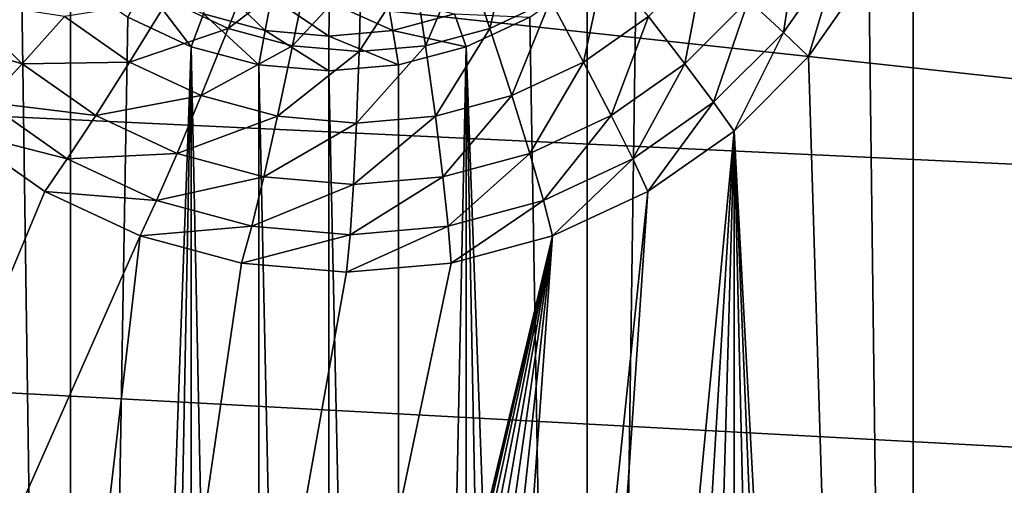
# Model space of a CAD drawing. Extents: x -162 to 162, y -162 to 162.
# Drawn here: x -59 to -57, y 3 to 4 of the extents above; entities that cross this region are included whole.
import ezdxf

# ---------------------------------------------------------------- set-up
doc = ezdxf.new("R2010")
doc.units = 0
doc.layers.add('L1', color=7, linetype='CONTINUOUS')
doc.layers.add('L2', color=7, linetype='CONTINUOUS')

msp = doc.modelspace()

# ---------------------------------------------------------------- linework, layer by layer
at = {"layer": 'L1', "color": 7}
for points in [[(-39.73857, 2.977994, 12.40543), (-154.5262, 25.33456, 17.50419), (-155.9301, 14.79929, 17.50419)], [(-39.21813, 6.430899, 12.40543), (-154.5262, 25.33456, 17.50419), (-39.73857, 2.977994, 12.40543)], [(-39.73857, 2.977994, 9.402568), (-156.3234, 11.71482, 14.50704), (-155.0108, 23.36412, 14.50704)], [(-39.73857, 2.977994, 9.402568), (-155.0108, 23.36412, 14.50704), (-39.21813, 6.430899, 9.402568)], [(-39.73857, 2.157436, 12.40543), (-155.9301, 14.79929, 17.50419), (-156.2897, 8.473488, 17.50419)], [(-39.73857, 2.977994, 12.40543), (-155.9301, 14.79929, 17.50419), (-39.73857, 2.157436, 12.40543)], [(-156.4443, 8.483633, 14.50704), (-156.3234, 11.71482, 14.50704), (-39.73857, 2.977994, 9.402568)], [(-39.73857, 2.157436, 9.402568), (-156.7617, 0, 14.50704), (-156.4443, 8.483633, 14.50704)], [(-39.73857, 2.157436, 12.40543), (-156.2897, 8.473488, 17.50419), (-156.6028, 2.964102, 17.50419)], [(-39.73857, 2.157436, 9.402568), (-156.4443, 8.483633, 14.50704), (-39.73857, 2.977994, 9.402568)]]:
    msp.add_3dface(points, dxfattribs=at)
at = {"layer": 'L2', "color": 7}
for points in [[(-63.76164, 7.5, 9.662318), (-58.83931, -4.233956, 9.447404), (-58.96245, -4.357213, 9.452781)], [(-58.96245, -4.357213, 9.452781), (-59.06234, -4.5, 9.457142), (-63.76164, 7.5, 9.662318)], [(-63.76164, 7.5, 9.662318), (-59.13594, 4.65798, 9.460355), (-58.83931, -4.233956, 9.447404)], [(-57.55496, -4.233956, 9.391328), (-52.20285, 7.5, 9.15765), (-57.43182, -4.357213, 9.385952)], [(-57.55496, -4.233956, 9.391328), (-57.43182, 4.357212, 9.385952), (-52.20285, 7.5, 9.15765)], [(-57.43182, -4.357213, 9.385952), (-52.20285, 7.5, 9.15765), (-57.33194, -4.5, 9.381591)], [(-52.20285, 7.5, 9.15765), (-57.25834, -4.65798, 9.378377), (-57.33194, -4.5, 9.381591)], [(-52.20285, 7.5, 9.15765), (-57.21327, -4.826352, 9.376409), (-57.25834, -4.65798, 9.378377)], [(-52.20285, -7.5, 9.15765), (-57.21327, -4.826352, 9.376409), (-52.20285, 7.5, 9.15765)], [(-52.15923, -7.5, 10.1567), (-52.15923, 7.5, 10.1567), (-56.74532, -4.48697, 10.35693)], [(-52.15923, 7.5, 10.1567), (-56.74532, 4.48697, 10.35693), (-56.74532, -4.48697, 10.35693)], [(-58.83931, -4.233956, 9.447404), (-59.13594, 4.65798, 9.460355), (-59.06234, 4.5, 9.457142)], [(-58.83931, -4.233956, 9.447404), (-59.06234, 4.5, 9.457142), (-58.96245, 4.357212, 9.452781)], [(-56.74532, -4.48697, 10.35693), (-56.74532, 4.48697, 10.35693), (-56.85572, 4.25, 10.36175)], [(-58.96245, 4.357212, 9.452781), (-58.83931, 4.233955, 9.447404), (-58.83931, -4.233956, 9.447404)], [(-57.55496, -4.233956, 9.391328), (-57.55496, 4.233955, 9.391328), (-57.43182, 4.357212, 9.385952)], [(-57.15464, 4.175877, 10.78007), (-57.06779, 4.095817, 10.58205), (-57.02658, 4.358946, 10.77448)], [(-57.02658, 4.358946, 10.77448), (-57.06779, 4.095817, 10.58205), (-56.92728, 4.29667, 10.57592)], [(-57.85915, 4.291593, 11.24937), (-57.79668, 4.105589, 11.12827), (-57.74017, 4.347128, 11.24418)], [(-57.74017, 4.347128, 11.24418), (-57.79668, 4.105589, 11.12827), (-57.64645, 4.175707, 11.12171)], [(-58.37434, 4.291593, 11.27186), (-58.59736, 4.175707, 11.16323), (-58.44713, 4.105589, 11.15667)], [(-58.37434, 4.291593, 11.27186), (-58.44713, 4.105589, 11.15667), (-58.24753, 4.257582, 11.26633)], [(-57.98597, 4.257582, 11.25491), (-57.95678, 4.062648, 11.13526), (-57.85915, 4.291593, 11.24937)], [(-57.85915, 4.291593, 11.24937), (-57.95678, 4.062648, 11.13526), (-57.79668, 4.105589, 11.12827)], [(-57.06779, 4.095817, 10.58205), (-57.00555, 4.035818, 10.36829), (-56.92728, 4.29667, 10.57592)], [(-56.92728, 4.29667, 10.57592), (-57.00555, 4.035818, 10.36829), (-56.85572, 4.25, 10.36175)], [(-58.24753, 4.257582, 11.26633), (-58.44713, 4.105589, 11.15667), (-58.28703, 4.062648, 11.14968)], [(-58.24753, 4.257582, 11.26633), (-58.28703, 4.062648, 11.14968), (-58.11675, 4.246129, 11.26062)], [(-58.11675, 4.246129, 11.26062), (-58.12191, 4.048188, 11.14247), (-57.98597, 4.257582, 11.25491)], [(-57.98597, 4.257582, 11.25491), (-58.12191, 4.048188, 11.14247), (-57.95678, 4.062648, 11.13526)], [(-57.64645, 4.175707, 11.12171), (-57.56422, 4.022007, 10.97078), (-57.51067, 4.27087, 11.11578)], [(-57.51067, 4.27087, 11.11578), (-57.56422, 4.022007, 10.97078), (-57.40312, 4.134914, 10.96375)], [(-57.40312, 4.134914, 10.96375), (-57.31252, 4.017848, 10.78696), (-57.26407, 4.274107, 10.95768)], [(-57.26407, 4.274107, 10.95768), (-57.31252, 4.017848, 10.78696), (-57.15464, 4.175877, 10.78007)], [(-58.83931, 4.233955, 9.447404), (-58.69666, 4.133975, 9.441176), (-58.83931, -4.233956, 9.447404)], [(-58.11675, 4.246129, 11.26062), (-58.28703, 4.062648, 11.14968), (-58.12191, 4.048188, 11.14247)], [(-57.69761, 4.133975, 9.397557), (-57.55496, 4.233955, 9.391328), (-57.55496, -4.233956, 9.391328)], [(-56.85572, 4.25, 10.36175), (-57.00555, 4.035818, 10.36829), (-56.74532, -4.48697, 10.35693)], [(-58.69666, 4.133975, 9.441176), (-58.65296, 4.209166, 9.446871), (-58.53883, 4.060308, 9.434285)], [(-58.53883, 4.060308, 9.434285), (-58.65296, 4.209166, 9.446871), (-58.50884, 4.141895, 9.440579)], [(-58.50884, 4.141895, 9.440579), (-58.47909, 4.221004, 9.461858), (-58.35523, 4.100697, 9.433872)], [(-58.35523, 4.100697, 9.433872), (-58.47909, 4.221004, 9.461858), (-58.33964, 4.183604, 9.45577)], [(-58.35523, 4.100697, 9.433872), (-58.33964, 4.183604, 9.45577), (-58.19681, 4.086824, 9.426955)], [(-58.19681, 4.086824, 9.426955), (-58.33964, 4.183604, 9.45577), (-58.19582, 4.17101, 9.449491)], [(-58.03839, 4.100697, 9.420038), (-58.19582, 4.17101, 9.449491), (-58.05201, 4.183604, 9.443212)], [(-58.03839, 4.100697, 9.420038), (-58.05201, 4.183604, 9.443212), (-57.88478, 4.141895, 9.413332)], [(-59.11708, 4.175877, 10.86575), (-59.22086, 4.095817, 10.67606), (-58.9592, 4.017848, 10.85886)], [(-58.85353, 4.134914, 11.02707), (-59.11708, 4.175877, 10.86575), (-58.9592, 4.017848, 10.85886)], [(-58.59736, 4.175707, 11.16323), (-58.85353, 4.134914, 11.02707), (-58.69243, 4.022007, 11.02004)], [(-58.59736, 4.175707, 11.16323), (-58.69243, 4.022007, 11.02004), (-58.44713, 4.105589, 11.15667)], [(-58.19681, 4.086824, 9.426955), (-58.19582, 4.17101, 9.449491), (-58.03839, 4.100697, 9.420038)], [(-57.79668, 4.105589, 11.12827), (-57.74245, 3.938816, 10.97856), (-57.64645, 4.175707, 11.12171)], [(-57.64645, 4.175707, 11.12171), (-57.74245, 3.938816, 10.97856), (-57.56422, 4.022007, 10.97078)], [(-57.31252, 4.017848, 10.78696), (-57.241, 3.922436, 10.58961), (-57.15464, 4.175877, 10.78007)], [(-57.15464, 4.175877, 10.78007), (-57.241, 3.922436, 10.58961), (-57.06779, 4.095817, 10.58205)], [(-58.85353, 4.134914, 11.02707), (-58.9592, 4.017848, 10.85886), (-58.69243, 4.022007, 11.02004)], [(-58.53883, 4.060308, 9.434285), (-58.50884, 4.141895, 9.440579), (-58.37062, 4.015192, 9.426941)], [(-58.37062, 4.015192, 9.426941), (-58.50884, 4.141895, 9.440579), (-58.35523, 4.100697, 9.433872)], [(-57.85544, 4.060308, 9.404448), (-58.03839, 4.100697, 9.420038), (-57.88478, 4.141895, 9.413332)], [(-57.85544, 4.060308, 9.404448), (-57.88478, 4.141895, 9.413332), (-57.69761, 4.133975, 9.397557)], [(-57.56422, 4.022007, 10.97078), (-57.49542, 3.889662, 10.79495), (-57.40312, 4.134914, 10.96375)], [(-57.40312, 4.134914, 10.96375), (-57.49542, 3.889662, 10.79495), (-57.31252, 4.017848, 10.78696)], [(-58.83931, -4.233956, 9.447404), (-58.69666, 4.133975, 9.441176), (-58.53883, 4.060308, 9.434285)], [(-57.55496, -4.233956, 9.391328), (-57.85544, 4.060308, 9.404448), (-57.69761, 4.133975, 9.397557)], [(-58.9592, 4.017848, 10.85886), (-59.22086, 4.095817, 10.67606), (-59.04765, 3.922436, 10.66849)], [(-58.44713, 4.105589, 11.15667), (-58.69243, 4.022007, 11.02004), (-58.5142, 3.938816, 11.01226)], [(-58.44713, 4.105589, 11.15667), (-58.5142, 3.938816, 11.01226), (-58.28703, 4.062648, 11.14968)], [(-58.37062, 4.015192, 9.426941), (-58.35523, 4.100697, 9.433872), (-58.19714, 4, 9.419367)], [(-58.19714, 4, 9.419367), (-58.35523, 4.100697, 9.433872), (-58.19681, 4.086824, 9.426955)], [(-58.19714, 4, 9.419367), (-58.19681, 4.086824, 9.426955), (-58.02365, 4.015192, 9.411792)], [(-58.02365, 4.015192, 9.411792), (-58.19681, 4.086824, 9.426955), (-58.03839, 4.100697, 9.420038)], [(-58.02365, 4.015192, 9.411792), (-58.03839, 4.100697, 9.420038), (-57.85544, 4.060308, 9.404448)], [(-57.95678, 4.062648, 11.13526), (-57.93241, 3.887868, 10.98686), (-57.79668, 4.105589, 11.12827)], [(-57.79668, 4.105589, 11.12827), (-57.93241, 3.887868, 10.98686), (-57.74245, 3.938816, 10.97856)], [(-57.241, 3.922436, 10.58961), (-57.19025, 3.850933, 10.37636), (-57.06779, 4.095817, 10.58205)], [(-57.06779, 4.095817, 10.58205), (-57.19025, 3.850933, 10.37636), (-57.00555, 4.035818, 10.36829)], [(-58.28703, 4.062648, 11.14968), (-58.5142, 3.938816, 11.01226), (-58.32424, 3.887868, 11.00396)], [(-58.28703, 4.062648, 11.14968), (-58.32424, 3.887868, 11.00396), (-58.12191, 4.048188, 11.14247)], [(-58.12191, 4.048188, 11.14247), (-58.12833, 3.870711, 10.99541), (-57.95678, 4.062648, 11.13526)], [(-57.95678, 4.062648, 11.13526), (-58.12833, 3.870711, 10.99541), (-57.93241, 3.887868, 10.98686)], [(-58.83931, -4.233956, 9.447404), (-58.53883, 4.060308, 9.434285), (-58.69666, -4.133975, 9.441176)], [(-58.69666, -4.133975, 9.441176), (-58.53883, 4.060308, 9.434285), (-58.53883, -4.060308, 9.434285)], [(-58.53883, -4.060308, 9.434285), (-58.53883, 4.060308, 9.434285), (-58.37062, -4.015193, 9.426941)], [(-58.37062, -4.015193, 9.426941), (-58.53883, 4.060308, 9.434285), (-58.37062, 4.015192, 9.426941)], [(-58.12191, 4.048188, 11.14247), (-58.32424, 3.887868, 11.00396), (-58.12833, 3.870711, 10.99541)], [(-57.85544, 4.060308, 9.404448), (-57.85544, -4.060308, 9.404448), (-58.02365, -4.015193, 9.411792)], [(-58.02365, -4.015193, 9.411792), (-58.02365, 4.015192, 9.411792), (-57.85544, 4.060308, 9.404448)], [(-57.55496, -4.233956, 9.391328), (-57.69761, -4.133975, 9.397557), (-57.85544, 4.060308, 9.404448)], [(-57.85544, 4.060308, 9.404448), (-57.69761, -4.133975, 9.397557), (-57.85544, -4.060308, 9.404448)], [(-58.9592, 4.017848, 10.85886), (-59.04765, 3.922436, 10.66849), (-58.7763, 3.889662, 10.85087)], [(-58.69243, 4.022007, 11.02004), (-58.9592, 4.017848, 10.85886), (-58.7763, 3.889662, 10.85087)], [(-58.69243, 4.022007, 11.02004), (-58.7763, 3.889662, 10.85087), (-58.5142, 3.938816, 11.01226)], [(-58.37062, -4.015193, 9.426941), (-58.37062, 4.015192, 9.426941), (-58.19714, -4, 9.419367)], [(-58.19714, -4, 9.419367), (-58.37062, 4.015192, 9.426941), (-58.19714, 4, 9.419367)], [(-58.02365, -4.015193, 9.411792), (-58.19714, 4, 9.419367), (-58.02365, 4.015192, 9.411792)], [(-57.74245, 3.938816, 10.97856), (-57.69777, 3.795212, 10.80379), (-57.56422, 4.022007, 10.97078)], [(-57.56422, 4.022007, 10.97078), (-57.69777, 3.795212, 10.80379), (-57.49542, 3.889662, 10.79495)], [(-57.49542, 3.889662, 10.79495), (-57.44166, 3.781797, 10.59838), (-57.31252, 4.017848, 10.78696)], [(-57.31252, 4.017848, 10.78696), (-57.44166, 3.781797, 10.59838), (-57.241, 3.922436, 10.58961)], [(-56.74532, -4.48697, 10.35693), (-57.00555, 4.035818, 10.36829), (-57.19025, 3.850933, 10.37636)], [(-58.19714, -4, 9.419367), (-58.19714, 4, 9.419367), (-58.02365, -4.015193, 9.411792)], [(-58.5142, 3.938816, 11.01226), (-58.7763, 3.889662, 10.85087), (-58.57395, 3.795212, 10.84204)], [(-58.5142, 3.938816, 11.01226), (-58.57395, 3.795212, 10.84204), (-58.32424, 3.887868, 11.00396)], [(-57.93241, 3.887868, 10.98686), (-57.91343, 3.73737, 10.8132), (-57.74245, 3.938816, 10.97856)], [(-57.74245, 3.938816, 10.97856), (-57.91343, 3.73737, 10.8132), (-57.69777, 3.795212, 10.80379)], [(-59.04765, 3.922436, 10.66849), (-59.11678, 3.850933, 10.46047), (-58.84698, 3.781797, 10.65973)], [(-58.7763, 3.889662, 10.85087), (-59.04765, 3.922436, 10.66849), (-58.84698, 3.781797, 10.65973)], [(-57.44166, 3.781797, 10.59838), (-57.40423, 3.700962, 10.3857), (-57.241, 3.922436, 10.58961)], [(-57.241, 3.922436, 10.58961), (-57.40423, 3.700962, 10.3857), (-57.19025, 3.850933, 10.37636)], [(-58.7763, 3.889662, 10.85087), (-58.84698, 3.781797, 10.65973), (-58.57395, 3.795212, 10.84204)], [(-58.32424, 3.887868, 11.00396), (-58.57395, 3.795212, 10.84204), (-58.35828, 3.73737, 10.83262)], [(-58.32424, 3.887868, 11.00396), (-58.35828, 3.73737, 10.83262), (-58.12833, 3.870711, 10.99541)], [(-58.12833, 3.870711, 10.99541), (-58.35828, 3.73737, 10.83262), (-58.13586, 3.717892, 10.82291)], [(-58.12833, 3.870711, 10.99541), (-58.13586, 3.717892, 10.82291), (-57.93241, 3.887868, 10.98686)], [(-57.93241, 3.887868, 10.98686), (-58.13586, 3.717892, 10.82291), (-57.91343, 3.73737, 10.8132)], [(-57.69777, 3.795212, 10.80379), (-57.66368, 3.678172, 10.60807), (-57.49542, 3.889662, 10.79495)], [(-57.49542, 3.889662, 10.79495), (-57.66368, 3.678172, 10.60807), (-57.44166, 3.781797, 10.59838)], [(-63.57476, -7.5, 10.65511), (-58.9028, 3.700962, 10.45113), (-59.11678, 3.850933, 10.46047)], [(-58.84698, 3.781797, 10.65973), (-59.11678, 3.850933, 10.46047), (-58.9028, 3.700962, 10.45113)], [(-57.40423, 3.700962, 10.3857), (-57.89329, -3.522788, 10.40705), (-57.19025, 3.850933, 10.37636)], [(-57.19025, 3.850933, 10.37636), (-57.89329, -3.522788, 10.40705), (-57.64098, -3.590461, 10.39604)], [(-57.19025, 3.850933, 10.37636), (-57.64098, -3.590461, 10.39604), (-57.40423, -3.700962, 10.3857)], [(-57.40423, -3.700962, 10.3857), (-57.19025, -3.850933, 10.37636), (-57.19025, 3.850933, 10.37636)], [(-57.19025, 3.850933, 10.37636), (-57.19025, -3.850933, 10.37636), (-57.00555, -4.035819, 10.36829)], [(-56.74532, -4.48697, 10.35693), (-57.19025, 3.850933, 10.37636), (-56.85572, -4.25, 10.36175)], [(-56.85572, -4.25, 10.36175), (-57.19025, 3.850933, 10.37636), (-57.00555, -4.035819, 10.36829)], [(-58.57395, 3.795212, 10.84204), (-58.84698, 3.781797, 10.65973), (-58.62497, 3.678172, 10.65004)], [(-58.57395, 3.795212, 10.84204), (-58.62497, 3.678172, 10.65004), (-58.35828, 3.73737, 10.83262)], [(-57.91343, 3.73737, 10.8132), (-57.90029, 3.614711, 10.6184), (-57.69777, 3.795212, 10.80379)], [(-57.69777, 3.795212, 10.80379), (-57.90029, 3.614711, 10.6184), (-57.66368, 3.678172, 10.60807)], [(-58.84698, 3.781797, 10.65973), (-58.9028, 3.700962, 10.45113), (-58.62497, 3.678172, 10.65004)], [(-57.66368, 3.678172, 10.60807), (-57.64098, 3.590461, 10.39604), (-57.44166, 3.781797, 10.59838)], [(-57.44166, 3.781797, 10.59838), (-57.64098, 3.590461, 10.39604), (-57.40423, 3.700962, 10.3857)], [(-58.35828, 3.73737, 10.83262), (-58.62497, 3.678172, 10.65004), (-58.38835, 3.614711, 10.63971)], [(-58.35828, 3.73737, 10.83262), (-58.38835, 3.614711, 10.63971), (-58.13586, 3.717892, 10.82291)], [(-58.13586, 3.717892, 10.82291), (-58.14432, 3.59334, 10.62905), (-57.91343, 3.73737, 10.8132)], [(-57.91343, 3.73737, 10.8132), (-58.14432, 3.59334, 10.62905), (-57.90029, 3.614711, 10.6184)], [(-63.57476, -7.5, 10.65511), (-58.66606, 3.590461, 10.44079), (-58.9028, 3.700962, 10.45113)], [(-58.62497, 3.678172, 10.65004), (-58.9028, 3.700962, 10.45113), (-58.66606, 3.590461, 10.44079)], [(-58.13586, 3.717892, 10.82291), (-58.38835, 3.614711, 10.63971), (-58.14432, 3.59334, 10.62905)], [(-57.64098, 3.590461, 10.39604), (-58.15352, -3.5, 10.41842), (-57.40423, 3.700962, 10.3857)], [(-57.40423, 3.700962, 10.3857), (-58.15352, -3.5, 10.41842), (-57.89329, -3.522788, 10.40705)], [(-58.62497, 3.678172, 10.65004), (-58.66606, 3.590461, 10.44079), (-58.38835, 3.614711, 10.63971)], [(-57.90029, 3.614711, 10.6184), (-57.89329, 3.522788, 10.40705), (-57.66368, 3.678172, 10.60807)], [(-57.66368, 3.678172, 10.60807), (-57.89329, 3.522788, 10.40705), (-57.64098, 3.590461, 10.39604)], [(-58.38835, 3.614711, 10.63971), (-58.66606, 3.590461, 10.44079), (-58.41374, 3.522788, 10.42978)], [(-58.38835, 3.614711, 10.63971), (-58.41374, 3.522788, 10.42978), (-58.14432, 3.59334, 10.62905)], [(-58.14432, 3.59334, 10.62905), (-58.15352, 3.5, 10.41842), (-57.90029, 3.614711, 10.6184)], [(-57.90029, 3.614711, 10.6184), (-58.15352, 3.5, 10.41842), (-57.89329, 3.522788, 10.40705)], [(-59.62932, -4.739528, 10.48285), (-58.66606, 3.590461, 10.44079), (-63.57476, -7.5, 10.65511)], [(-59.56171, -4.48697, 10.4799), (-57.64098, 3.590461, 10.39604), (-59.62932, -4.739528, 10.48285)], [(-59.62932, -4.739528, 10.48285), (-57.64098, 3.590461, 10.39604), (-57.89329, 3.522788, 10.40705)], [(-59.62932, -4.739528, 10.48285), (-58.41374, 3.522788, 10.42978), (-58.66606, 3.590461, 10.44079)], [(-59.56171, -4.48697, 10.4799), (-59.45132, -4.25, 10.47508), (-57.64098, 3.590461, 10.39604)], [(-57.64098, 3.590461, 10.39604), (-59.45132, -4.25, 10.47508), (-59.30149, -4.035819, 10.46854)], [(-59.30149, -4.035819, 10.46854), (-59.11678, -3.850933, 10.46047), (-57.64098, 3.590461, 10.39604)], [(-57.64098, 3.590461, 10.39604), (-59.11678, -3.850933, 10.46047), (-58.9028, -3.700962, 10.45113)], [(-57.64098, 3.590461, 10.39604), (-58.9028, -3.700962, 10.45113), (-58.66606, -3.590461, 10.44079)], [(-58.66606, -3.590461, 10.44079), (-58.41374, -3.522788, 10.42978), (-57.64098, 3.590461, 10.39604)], [(-58.14432, 3.59334, 10.62905), (-58.41374, 3.522788, 10.42978), (-58.15352, 3.5, 10.41842)], [(-57.64098, 3.590461, 10.39604), (-58.41374, -3.522788, 10.42978), (-58.15352, -3.5, 10.41842)], [(-59.62932, -4.739528, 10.48285), (-57.89329, 3.522788, 10.40705), (-58.15352, 3.5, 10.41842)], [(-58.15352, 3.5, 10.41842), (-58.41374, 3.522788, 10.42978), (-59.62932, -4.739528, 10.48285)]]:
    msp.add_3dface(points, dxfattribs=at)

doc.saveas('drawing.dxf')
